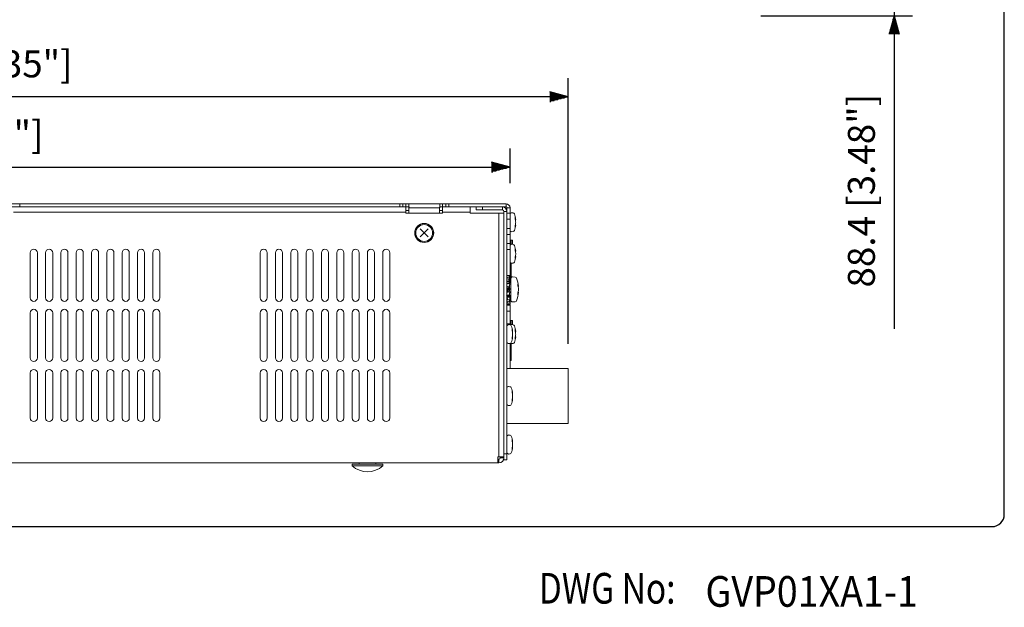
# Model space of a CAD drawing. Extents: x 0 to 720, y 1 to 1106.
# Drawn here: x 399 to 720, y 7 to 198 of the extents above; entities that cross this region are included whole.
import ezdxf

# ---------------------------------------------------------------- set-up
doc = ezdxf.new("R2010")
doc.units = 0
doc.header["$LTSCALE"] = 32
doc.header["$MEASUREMENT"] = 0
doc.layers.get('0').update_dxf_attribs({"linetype": 'CONTINUOUS'})
doc.layers.get('DEFPOINTS').update_dxf_attribs({"linetype": 'CONTINUOUS'})
for name, color, linetype in [('1', 3, 'CONTINUOUS'), ('GAWA', 2, 'CONTINUOUS'), ('SCALE', 4, 'CONTINUOUS')]:
    doc.layers.add(name, color=color, linetype=linetype)
doc.styles.add('CMP-SET', font='COMPLEX')
doc.styles.get("Standard").update_dxf_attribs({"font": 'SIMPLEX'})
doc.styles.add('UT7', font='TOAFONT', dxfattribs={"width": 0.8, "height": 9})
doc.dimstyles.get("Standard").update_dxf_attribs({"dimtxt": 0.18, "dimasz": 0.18, "dimexe": 0.18, "dimexo": 0.0625, "dimgap": 0.09, "dimtad": 0, "dimtih": 1, "dimtoh": 1, "dimdec": 3, "dimzin": 0, "dimdsep": 46, "dimtxsty": 'Standard', "dimcen": 0.09, "dimadec": 0, "dimazin": 0, "dimtfac": 1, "dimtdec": 3, "dimtofl": 0, "dimtmove": 2, "dimatfit": 3, "dimfxl": 0, "dimtolj": 1, "dimtzin": 0, "dimarcsym": 0})

# ---------------------------------------------------------------- blocks, each defined once
blk = doc.blocks.new('YAZ1', base_point=(184, 133))
for p, q in [((184, 133), (183, 133.268)), ((184, 133), (183, 132.732)), ((183, 133), (184, 133))]:
    blk.add_line(p, q)
blk = doc.blocks.new('YAZ3')
for p, q in [((-0.999, 0.247), (-0.922, 0.247)), ((-0.999, 0.197), (-0.735, 0.197)), ((-0.999, 0.147), (-0.549, 0.147)), ((-0.999, 0.097), (-0.362, 0.097)), ((-0.999, 0.047), (-0.176, 0.047)), ((-0.999, -0.053), (-0.198, -0.053)), ((-0.999, -0.103), (-0.384, -0.103)), ((-0.999, -0.153), (-0.571, -0.153)), ((-0.999, -0.203), (-0.757, -0.203)), ((-0.999, -0.253), (-0.944, -0.253))]:
    blk.add_line(p, q)
blk.add_solid([(0, 0), (-1, 0.268), (-1, -0.268)])
blk.add_blockref('YAZ1', (0, 0))
blk = doc.blocks.new('*D6')
at = {"layer": 'DEFPOINTS', "color": 0}
for p in [(558.7, 150.21), (187.7, 139.11), (558.7, 136.91)]:
    blk.add_point(p, dxfattribs=at)
at = {"layer": 'SCALE', "color": 0, "lineweight": -2}
for p, q in [((187.7, 147.11), (187.7, 156.21)), ((558.7, 144.91), (558.7, 156.21)), ((193.7, 150.21), (552.7, 150.21))]:
    blk.add_line(p, q, dxfattribs=at)
at = {"layer": 'SCALE', "color": 0, "lineweight": -2, "xscale": 6, "yscale": 6, "zscale": 6, "rotation": 180}
blk.add_blockref('YAZ3', (187.7, 150.21), dxfattribs=at)
at = {"layer": 'SCALE', "color": 0, "lineweight": -2, "xscale": 6, "yscale": 6, "zscale": 6}
blk.add_blockref('YAZ3', (558.7, 150.21), dxfattribs=at)
at = {"layer": 'SCALE', "color": 0, "insert": (373.2, 160.91), "char_height": 8.8, "attachment_point": 5}
blk.add_mtext('\\A1;371 [14.61"]', dxfattribs=at)
blk = doc.blocks.new('*D7')
at = {"layer": 'DEFPOINTS', "color": 0}
for p in [(187.7, 173.16), (187.7, 139.11), (577.7, 84.51)]:
    blk.add_point(p, dxfattribs=at)
at = {"layer": 'SCALE', "color": 0, "lineweight": -2}
for p, q in [((187.7, 147.11), (187.7, 179.16)), ((577.7, 92.51), (577.7, 179.16)), ((571.7, 173.16), (193.7, 173.16))]:
    blk.add_line(p, q, dxfattribs=at)
at = {"layer": 'SCALE', "color": 0, "lineweight": -2, "xscale": 6, "yscale": 6, "zscale": 6, "rotation": 180}
blk.add_blockref('YAZ3', (187.7, 173.16), dxfattribs=at)
at = {"layer": 'SCALE', "color": 0, "lineweight": -2, "xscale": 6, "yscale": 6, "zscale": 6}
blk.add_blockref('YAZ3', (577.7, 173.16), dxfattribs=at)
at = {"layer": 'SCALE', "color": 0, "insert": (382.7, 183.87), "char_height": 8.8, "attachment_point": 5}
blk.add_mtext('\\A1;390 [15.35"]', dxfattribs=at)
blk = doc.blocks.new('*D9')
at = {"layer": 'DEFPOINTS', "color": 0}
for p in [(632.6, 287.96), (684.05, 287.96), (632.6, 199.56)]:
    blk.add_point(p, dxfattribs=at)
at = {"layer": 'SCALE', "color": 0, "lineweight": -2}
for p, q in [((684.05, 293.96), (684.05, 299.96)), ((640.6, 287.96), (690.05, 287.96)), ((684.05, 287.96), (684.05, 199.56)), ((640.6, 199.56), (690.05, 199.56)), ((684.05, 193.56), (684.05, 97.43))]:
    blk.add_line(p, q, dxfattribs=at)
at = {"layer": 'SCALE', "color": 0, "lineweight": -2, "xscale": 6, "yscale": 6, "zscale": 6}
for p, rotation in [((684.05, 287.96), 270), ((684.05, 199.56), 90)]:
    blk.add_blockref('YAZ3', p, dxfattribs=dict(at, rotation=rotation))
at = {"layer": 'SCALE', "color": 0, "insert": (673.35, 142.49), "char_height": 8.8, "attachment_point": 5, "rotation": 90}
blk.add_mtext('\\A1;88.4 [3.48"]', dxfattribs=at)

msp = doc.modelspace()

# ---------------------------------------------------------------- linework, layer by layer
at = {"lineweight": 15}
for p, q in [((557.4, 138.21), (205.2, 138.21)), ((398.7, 137.21), (398.7, 138.21)), ((522.7, 137.21), (522.7, 138.21)), ((523.7, 137.21), (523.7, 138.21)), ((524.7, 138.21), (524.7, 135.21)), ((525.66, 137.21), (525.66, 138.21)), ((535.75, 137.21), (535.75, 138.21)), ((536.7, 138.21), (536.7, 135.21)), ((537.7, 137.21), (537.7, 138.21)), ((538.7, 137.21), (538.7, 138.21)), ((557.4, 137.21), (557.4, 138.21)), ((525.66, 137.21), (395.75, 137.21)), ((524.7, 135.51), (396.7, 135.51)), ((525.7, 136.01), (524.7, 136.01)), ((524.7, 135.21), (536.7, 135.21)), ((535.7, 136.91), (525.7, 136.91)), ((525.7, 135.21), (525.7, 136.91)), ((535.7, 135.21), (535.7, 136.91)), ((536.7, 136.01), (535.7, 136.01)), ((557.4, 137.21), (535.75, 137.21)), ((545.7, 135.51), (536.7, 135.51)), ((545.7, 137.21), (545.7, 135.21)), ((545.7, 135.21), (556.7, 135.21)), ((547.7, 136.21), (547.7, 137.21)), ((556.2, 136.21), (547.7, 136.21)), ((549.7, 136.21), (549.7, 137.21)), ((555, 55.71), (555, 135.21)), ((556.2, 136.21), (556.2, 137.21)), ((556.7, 135.71), (557.7, 135.71)), ((556.7, 135.71), (556.7, 54.71)), ((557.7, 136.91), (557.7, 54.71)), ((557.7, 136.91), (558.7, 136.91)), ((557.7, 135.21), (558.7, 135.21)), ((558.7, 113.37), (558.7, 136.91)), ((559.69, 135.27), (559.24, 135.31)), ((557.7, 133.21), (558.7, 133.21)), ((560.38, 133.18), (560.38, 133.8)), ((560.38, 133.25), (560.52, 133.26)), ((560.41, 133.1), (560.55, 133.11)), ((557.7, 130.21), (558.7, 130.21)), ((559.24, 129.11), (559.69, 129.15)), ((560.38, 130.64), (560.38, 131.26)), ((560.38, 131.17), (560.52, 131.16)), ((560.4, 131.32), (560.55, 131.31)), ((557.7, 128.21), (558.7, 128.21)), ((557.7, 125.31), (558.7, 125.31)), ((558.7, 126.41), (559.5, 126.41)), ((559.05, 124.99), (559.05, 126.41)), ((559.5, 126.41), (559.5, 124.99)), ((558.7, 123.31), (557.7, 123.31)), ((559.69, 124.97), (559.24, 125.01)), ((560.38, 122.88), (560.38, 123.5)), ((560.38, 122.95), (560.52, 122.96)), ((560.41, 122.8), (560.55, 122.81)), ((560.38, 120.34), (560.38, 120.96)), ((560.38, 120.87), (560.52, 120.86)), ((560.4, 121.02), (560.55, 121.01)), ((559.05, 114.13), (559.05, 118.83)), ((559.24, 118.81), (559.69, 118.85)), ((558.62, 114.81), (557.7, 114.81)), ((557.7, 113.98), (557.84, 114.3)), ((558.36, 113.61), (557.7, 113.71)), ((557.84, 114.3), (558.62, 114.18)), ((558.42, 114.21), (558.36, 114.81)), ((558.62, 114.18), (558.36, 113.61)), ((558.45, 112.85), (558.36, 113.61)), ((558.62, 113.73), (558.5, 112.4)), ((558.5, 113.07), (558.5, 112.24)), ((558.51, 112.95), (558.54, 113.61)), ((558.62, 114.18), (558.54, 113.61)), ((558.62, 114.81), (558.56, 114.18)), ((558.62, 113.73), (558.57, 113.83)), ((558.59, 113.95), (558.7, 113.91)), ((558.69, 113.37), (558.59, 113.38)), ((558.69, 112.31), (558.69, 113.37)), ((559, 113.34), (558.83, 113.34)), ((559, 106.71), (559, 113.92)), ((560.39, 114.34), (559.54, 114.41)), ((557.7, 111.75), (557.84, 112.26)), ((558.36, 111.14), (557.7, 111.31)), ((557.7, 108.97), (557.84, 109.48)), ((557.76, 112.09), (557.75, 112.09)), ((557.76, 112.09), (557.84, 112.26)), ((557.76, 109.84), (557.84, 109.48)), ((557.84, 112.26), (558.62, 112.06)), ((557.84, 109.48), (558.62, 109.28)), ((558.62, 112.06), (558.36, 111.14)), ((558.45, 110.78), (558.36, 111.14)), ((558.62, 109.28), (558.36, 108.36)), ((559, 112.31), (558.5, 112.31)), ((558.5, 111.32), (558.51, 111.68)), ((558.5, 111.41), (558.5, 110.24)), ((558.62, 109.28), (558.5, 110.06)), ((561.28, 111.47), (561.28, 112.14)), ((561.29, 111.41), (561.43, 111.42)), ((561.33, 111.26), (561.46, 111.27)), ((561.33, 109.36), (561.46, 109.35)), ((561.45, 109.32), (561.46, 109.35)), ((558.36, 108.36), (557.7, 108.53)), ((557.7, 106.7), (557.84, 107.02)), ((558.36, 106.33), (557.7, 106.43)), ((557.76, 107.77), (557.84, 107.02)), ((557.78, 106.42), (557.84, 105.81)), ((557.84, 107.02), (558.62, 106.89)), ((558.45, 108.53), (558.36, 108.36)), ((558.62, 106.89), (558.36, 106.33)), ((558.45, 108.53), (558.46, 108.53)), ((558.5, 108.87), (558.5, 108.27)), ((558.5, 108.31), (559, 108.31)), ((558.62, 106.89), (558.5, 108.23)), ((558.62, 105.81), (558.54, 106.73)), ((558.56, 106.44), (558.62, 106.45)), ((558.62, 106.45), (558.57, 106.8)), ((558.59, 107.24), (558.69, 107.25)), ((558.69, 107.25), (558.69, 108.31)), ((558.7, 105.41), (558.7, 107.25)), ((559.54, 106.21), (560.39, 106.28)), ((561.28, 108.5), (561.28, 109.18)), ((561.29, 109.21), (561.43, 109.2)), ((557.7, 105.81), (558.7, 105.81)), ((558.7, 105.41), (557.7, 105.41)), ((557.7, 105.21), (558.7, 105.21)), ((558.7, 103.21), (557.7, 103.21)), ((558.7, 98.77), (558.7, 105.21)), ((558.7, 100.21), (559.5, 100.21)), ((559.05, 98.79), (559.05, 100.21)), ((559.5, 100.21), (559.5, 98.79)), ((557.7, 99.11), (558.7, 99.11)), ((558.69, 98.77), (558.24, 98.81)), ((559.69, 98.77), (559.24, 98.81)), ((559.38, 96.68), (559.38, 97.3)), ((559.38, 96.75), (559.52, 96.76)), ((559.41, 96.6), (559.55, 96.61)), ((560.38, 96.68), (560.38, 97.3)), ((560.38, 96.75), (560.52, 96.76)), ((560.41, 96.6), (560.55, 96.61)), ((559.38, 94.14), (559.38, 94.76)), ((559.38, 94.67), (559.52, 94.66)), ((559.4, 94.82), (559.55, 94.81)), ((560.38, 94.14), (560.38, 94.76)), ((560.38, 94.67), (560.52, 94.66)), ((560.4, 94.82), (560.55, 94.81)), ((558.24, 92.61), (558.69, 92.65)), ((558.7, 92.65), (558.7, 84.51)), ((559.05, 87.14), (559.05, 92.63)), ((559.24, 92.61), (559.69, 92.65)), ((559.05, 87.14), (558.7, 87.14)), ((577.7, 84.51), (557.7, 84.51)), ((577.7, 84.51), (577.7, 66.51)), ((558.69, 78.57), (558.24, 78.61)), ((559.38, 76.48), (559.38, 77.1)), ((559.38, 76.55), (559.52, 76.56)), ((559.38, 73.94), (559.38, 74.56)), ((559.38, 74.47), (559.52, 74.46)), ((559.4, 74.62), (559.55, 74.61)), ((559.41, 76.4), (559.55, 76.41)), ((558.24, 72.41), (558.69, 72.45)), ((577.7, 66.51), (557.7, 66.51)), ((558.69, 62.77), (558.24, 62.81)), ((559.38, 60.68), (559.38, 61.3)), ((559.38, 60.75), (559.52, 60.76)), ((559.38, 58.14), (559.38, 58.76)), ((559.38, 58.67), (559.52, 58.66)), ((559.4, 58.82), (559.55, 58.81)), ((559.41, 60.6), (559.55, 60.61)), ((554.7, 55.71), (556.7, 55.71)), ((554.7, 55.71), (554.7, 53.71)), ((555, 54.91), (554.7, 54.91)), ((555, 54.91), (555, 53.71)), ((555.5, 55.71), (555.5, 55.41)), ((555.5, 55.41), (556.7, 55.41)), ((556.7, 56.71), (557.7, 56.71)), ((556.7, 54.71), (557.7, 54.71)), ((558.24, 56.61), (558.69, 56.65)), ((206.66, 53.71), (555, 53.71)), ((507.2, 53.31), (507.2, 52.81)), ((507.2, 53.31), (517.2, 53.31)), ((507.2, 52.81), (517.2, 52.81)), ((509.45, 53.71), (509.45, 53.31)), ((514.95, 53.31), (514.95, 53.71)), ((517.2, 52.81), (517.2, 53.31))]:
    msp.add_line(p, q, dxfattribs=at)
for p, q in [((525.66, 137.21), (525.7, 136.91)), ((535.75, 137.21), (535.7, 136.91)), ((532.02, 130.01), (529.39, 127.41)), ((532, 127.4), (529.4, 130.03)), ((558.45, 112.85), (557.7, 112.85)), ((558.45, 112.85), (558.49, 112.29)), ((558.49, 112.29), (558.5, 113.07)), ((557.7, 110.83), (558.07, 110.81)), ((558.1, 110.35), (557.7, 110.38)), ((558.08, 112.27), (557.71, 112.3)), ((557.71, 112.3), (557.72, 112.19)), ((558.11, 110.28), (557.71, 110.31)), ((557.71, 110.31), (557.72, 110.15)), ((557.72, 112.19), (557.74, 112.09)), ((557.72, 110.15), (557.76, 109.84)), ((557.76, 109.84), (558.13, 109.82)), ((558.07, 110.81), (558.45, 110.78)), ((558.5, 112.24), (558.08, 112.27)), ((558.49, 110.31), (558.1, 110.35)), ((558.5, 110.24), (558.11, 110.28)), ((558.13, 109.82), (558.5, 109.8)), ((558.45, 110.78), (558.48, 110.55)), ((558.48, 110.86), (558.5, 111.32)), ((558.49, 110.31), (558.48, 110.86)), ((558.48, 110.55), (558.49, 110.31)), ((558.5, 112.09), (558.5, 112.24)), ((558.5, 109.8), (558.5, 110.24)), ((557.7, 108.39), (558.1, 108.36)), ((557.71, 108.33), (558.11, 108.3)), ((557.73, 108.05), (557.71, 108.33)), ((557.76, 107.77), (557.73, 108.05)), ((558.5, 107.77), (557.76, 107.77)), ((558.1, 108.36), (558.49, 108.33)), ((558.11, 108.3), (558.5, 108.27)), ((558.49, 108.33), (558.46, 108.54)), ((558.5, 108.27), (558.5, 107.77))]:
    msp.add_line(p, q)
for radius in [3.1, 3.1, 3.06, 2.74]:
    msp.add_circle((530.7, 128.71), radius, dxfattribs=at)
for centre, radius, start, end in [((557.4, 136.91), 1.3, 0, 90), ((556.2, 135.71), 1.5, 0, 90), ((556.2, 135.71), 0.5, 0, 90), ((557.4, 136.91), 0.3, 0, 90), ((559.2, 134.82), 0.5, 85, 180), ((559.65, 134.78), 0.5, 20.0501, 85), ((552.62, 132.21), 7.98, 6.4936, 20.0501), ((556.44, 132.5), 4.15, 10.5562, 18.1537), ((556.14, 131.84), 4.45, 10.2487, 17.5574), ((556.14, 132.58), 4.45, 342.4435, 349.7504), ((556.35, 132.58), 4.24, 341.9133, 349.3382), ((559.61, 133.01), 0.946, 6.5189, 15.8296), ((553.44, 131.92), 7.11, 2.3583, 5.7512), ((553.44, 132.5), 7.11, 354.2489, 357.6417), ((559.2, 129.61), 0.5, 180, 275), ((559.65, 129.65), 0.5, 275, 339.9499), ((552.62, 132.21), 7.98, 339.9499, 353.5064), ((556.66, 131.89), 3.93, 341.4135, 349.2736), ((559.61, 131.42), 0.946, 344.17, 353.4826), ((559.2, 124.52), 0.5, 85, 180), ((559.65, 124.48), 0.5, 20.0501, 85), ((552.62, 121.91), 7.98, 6.4936, 20.0501), ((556.44, 122.2), 4.15, 10.5566, 18.1538), ((556.14, 121.54), 4.45, 10.249, 17.5567), ((559.61, 122.71), 0.947, 6.5186, 15.8288), ((553.45, 121.62), 7.11, 2.3582, 5.7513), ((559.2, 119.31), 0.5, 180, 275), ((559.65, 119.35), 0.5, 275, 339.9499), ((552.62, 121.91), 7.98, 339.9499, 353.5064), ((556.35, 122.28), 4.24, 341.9124, 349.3391), ((556.14, 122.28), 4.45, 342.4433, 349.751), ((556.66, 121.59), 3.93, 341.4134, 349.2732), ((553.45, 122.2), 7.11, 354.2487, 357.6418), ((559.61, 121.12), 0.947, 344.1712, 353.4814), ((558.65, 112.88), 0.5, 45.0113, 85), ((559.5, 113.92), 0.5, 85, 180), ((560.35, 113.84), 0.5, 20.8755, 85), ((551.09, 110.31), 10.41, 5.3041, 20.8755), ((551.09, 110.31), 10.41, 339.1245, 354.5383), ((556.12, 110.64), 5.37, 8.4235, 16.234), ((555.78, 109.92), 5.72, 8.2065, 15.7571), ((556.06, 110.7), 5.43, 343.7704, 351.4553), ((555.82, 110.7), 5.67, 346.3555, 351.81), ((560.24, 111.16), 1.22, 5.3125, 12.4871), ((552.2, 110), 9.26, 1.9278, 4.5296), ((552.2, 110.62), 9.26, 355.4704, 358.0722), ((560.24, 109.46), 1.22, 347.5124, 354.6876), ((558.65, 107.75), 0.5, 275, 314.9887), ((559.5, 106.71), 0.5, 180, 275), ((560.35, 106.78), 0.5, 275, 339.1245), ((556.4, 109.95), 5.08, 343.3646, 351.4454), ((558.2, 98.32), 0.5, 85, 180), ((558.65, 98.28), 0.5, 20.0501, 85), ((559.2, 98.32), 0.5, 85, 127.7384), ((551.62, 95.71), 7.98, 6.4936, 20.0501), ((555.44, 96), 4.15, 10.5615, 18.1545), ((555.14, 95.34), 4.45, 10.2504, 17.5614), ((558.61, 96.51), 0.945, 6.4994, 15.8267), ((559.65, 98.28), 0.5, 20.0501, 85), ((552.62, 95.71), 7.98, 6.4936, 20.0501), ((556.44, 96), 4.15, 10.5564, 18.1535), ((556.14, 95.34), 4.45, 10.2493, 17.5566), ((559.61, 96.51), 0.946, 6.5178, 15.8301), ((551.62, 95.71), 7.98, 339.9499, 353.5064), ((555.14, 96.08), 4.45, 342.4382, 349.7498), ((555.35, 96.08), 4.24, 341.9121, 349.3334), ((555.66, 95.39), 3.93, 341.4084, 349.2726), ((552.46, 95.42), 7.1, 2.3515, 5.7499), ((552.46, 96), 7.1, 354.2502, 357.6484), ((558.61, 94.92), 0.945, 344.1736, 353.5002), ((552.62, 95.71), 7.98, 339.9499, 353.5064), ((556.35, 96.08), 4.24, 341.913, 349.3385), ((556.14, 96.08), 4.45, 342.443, 349.7509), ((556.66, 95.39), 3.93, 341.4134, 349.2737), ((553.44, 95.42), 7.11, 2.3583, 5.7512), ((553.44, 96), 7.11, 354.2489, 357.6417), ((559.61, 94.92), 0.946, 344.1702, 353.4818), ((558.2, 93.11), 0.5, 180, 275), ((558.65, 93.15), 0.5, 275, 339.9499), ((559.2, 93.11), 0.5, 232.2616, 275), ((559.65, 93.15), 0.5, 275, 339.9499), ((558.2, 78.12), 0.5, 85, 180), ((558.65, 78.08), 0.5, 20.0501, 85), ((551.62, 75.51), 7.98, 6.4936, 20.0501), ((551.62, 75.51), 7.98, 339.9499, 353.5064), ((555.44, 75.8), 4.15, 10.5615, 18.1546), ((555.14, 75.14), 4.45, 10.2503, 17.5616), ((555.14, 75.88), 4.45, 342.4384, 349.7498), ((555.35, 75.88), 4.24, 341.9121, 349.3334), ((555.66, 75.19), 3.93, 341.4085, 349.2723), ((558.61, 76.31), 0.945, 6.4999, 15.8262), ((552.46, 75.22), 7.1, 2.3515, 5.7498), ((552.46, 75.8), 7.1, 354.2501, 357.6485), ((558.61, 74.72), 0.945, 344.1738, 353.5003), ((558.2, 72.91), 0.5, 180, 275), ((558.65, 72.95), 0.5, 275, 339.9499), ((558.2, 62.32), 0.5, 85, 180), ((558.65, 62.28), 0.5, 20.0501, 85), ((551.62, 59.71), 7.98, 6.4936, 20.0501), ((555.44, 60), 4.15, 10.5615, 18.1547), ((551.62, 59.71), 7.98, 339.9499, 353.5064), ((555.14, 59.34), 4.45, 10.2502, 17.5616), ((555.14, 60.08), 4.45, 342.4384, 349.7498), ((555.35, 60.08), 4.24, 341.912, 349.3335), ((555.66, 59.39), 3.93, 341.4084, 349.2724), ((558.61, 60.51), 0.945, 6.5, 15.8261), ((552.46, 59.42), 7.1, 2.3515, 5.7499), ((552.46, 60), 7.1, 354.2501, 357.6485), ((558.61, 58.92), 0.945, 344.1739, 353.5), ((555, 55.41), 1.7, 270, 360), ((555, 55.41), 0.5, 270, 360), ((558.2, 57.11), 0.5, 180, 275), ((558.65, 57.15), 0.5, 275, 339.9499), ((512.2, 58.06), 7.25, 226.3972, 313.6028)]:
    msp.add_arc(centre, radius, start, end, dxfattribs=at)
at = {"layer": '1', "lineweight": 15}
for p, q in [((402.15, 122.26), (402.15, 107.56)), ((404.45, 107.56), (404.45, 122.26)), ((407.15, 122.26), (407.15, 107.56)), ((409.45, 107.56), (409.45, 122.26)), ((412.15, 122.26), (412.15, 107.56)), ((414.45, 107.56), (414.45, 122.26)), ((417.15, 122.26), (417.15, 107.56)), ((419.45, 107.56), (419.45, 122.26)), ((422.15, 122.26), (422.15, 107.56)), ((424.45, 107.56), (424.45, 122.26)), ((427.15, 122.26), (427.15, 107.56)), ((429.45, 107.56), (429.45, 122.26)), ((432.15, 122.26), (432.15, 107.56)), ((434.45, 107.56), (434.45, 122.26)), ((437.15, 122.26), (437.15, 107.56)), ((439.45, 107.56), (439.45, 122.26)), ((442.15, 122.26), (442.15, 107.56)), ((444.45, 107.56), (444.45, 122.26)), ((477.15, 122.26), (477.15, 107.56)), ((479.45, 107.56), (479.45, 122.26)), ((482.15, 122.26), (482.15, 107.56)), ((484.45, 107.56), (484.45, 122.26)), ((487.15, 122.26), (487.15, 107.56)), ((489.45, 107.56), (489.45, 122.26)), ((492.15, 122.26), (492.15, 107.56)), ((494.45, 107.56), (494.45, 122.26)), ((497.15, 122.26), (497.15, 107.56)), ((499.45, 107.56), (499.45, 122.26)), ((502.15, 122.26), (502.15, 107.56)), ((504.45, 107.56), (504.45, 122.26)), ((507.15, 122.26), (507.15, 107.56)), ((509.45, 107.56), (509.45, 122.26)), ((512.15, 122.26), (512.15, 107.56)), ((514.45, 107.56), (514.45, 122.26)), ((517.15, 122.26), (517.15, 107.56)), ((519.45, 107.56), (519.45, 122.26)), ((402.15, 102.66), (402.15, 87.96)), ((404.45, 87.96), (404.45, 102.66)), ((407.15, 102.66), (407.15, 87.96)), ((409.45, 87.96), (409.45, 102.66)), ((412.15, 102.66), (412.15, 87.96)), ((414.45, 87.96), (414.45, 102.66)), ((417.15, 102.66), (417.15, 87.96)), ((419.45, 87.96), (419.45, 102.66)), ((422.15, 102.66), (422.15, 87.96)), ((424.45, 87.96), (424.45, 102.66)), ((427.15, 102.66), (427.15, 87.96)), ((429.45, 87.96), (429.45, 102.66)), ((432.15, 102.66), (432.15, 87.96)), ((434.45, 87.96), (434.45, 102.66)), ((437.15, 102.66), (437.15, 87.96)), ((439.45, 87.96), (439.45, 102.66)), ((442.15, 102.66), (442.15, 87.96)), ((444.45, 87.96), (444.45, 102.66)), ((477.15, 102.66), (477.15, 87.96)), ((479.45, 87.96), (479.45, 102.66)), ((482.15, 102.66), (482.15, 87.96)), ((484.45, 87.96), (484.45, 102.66)), ((487.15, 102.66), (487.15, 87.96)), ((489.45, 87.96), (489.45, 102.66)), ((492.15, 102.66), (492.15, 87.96)), ((494.45, 87.96), (494.45, 102.66)), ((497.15, 102.66), (497.15, 87.96)), ((499.45, 87.96), (499.45, 102.66)), ((502.15, 102.66), (502.15, 87.96)), ((504.45, 87.96), (504.45, 102.66)), ((507.15, 102.66), (507.15, 87.96)), ((509.45, 87.96), (509.45, 102.66)), ((512.15, 102.66), (512.15, 87.96)), ((514.45, 87.96), (514.45, 102.66)), ((517.15, 102.66), (517.15, 87.96)), ((519.45, 87.96), (519.45, 102.66)), ((402.15, 83.06), (402.15, 68.36)), ((404.45, 68.36), (404.45, 83.06)), ((407.15, 83.06), (407.15, 68.36)), ((409.45, 68.36), (409.45, 83.06)), ((412.15, 83.06), (412.15, 68.36)), ((414.45, 68.36), (414.45, 83.06)), ((417.15, 83.06), (417.15, 68.36)), ((419.45, 68.36), (419.45, 83.06)), ((422.15, 83.06), (422.15, 68.36)), ((424.45, 68.36), (424.45, 83.06)), ((427.15, 83.06), (427.15, 68.36)), ((429.45, 68.36), (429.45, 83.06)), ((432.15, 83.06), (432.15, 68.36)), ((434.45, 68.36), (434.45, 83.06)), ((437.15, 83.06), (437.15, 68.36)), ((439.45, 68.36), (439.45, 83.06)), ((442.15, 83.06), (442.15, 68.36)), ((444.45, 68.36), (444.45, 83.06)), ((477.15, 83.06), (477.15, 68.36)), ((479.45, 68.36), (479.45, 83.06)), ((482.15, 83.06), (482.15, 68.36)), ((484.45, 68.36), (484.45, 83.06)), ((487.15, 83.06), (487.15, 68.36)), ((489.45, 68.36), (489.45, 83.06)), ((492.15, 83.06), (492.15, 68.36)), ((494.45, 68.36), (494.45, 83.06)), ((497.15, 83.06), (497.15, 68.36)), ((499.45, 68.36), (499.45, 83.06)), ((502.15, 83.06), (502.15, 68.36)), ((504.45, 68.36), (504.45, 83.06)), ((507.15, 83.06), (507.15, 68.36)), ((509.45, 68.36), (509.45, 83.06)), ((512.15, 83.06), (512.15, 68.36)), ((514.45, 68.36), (514.45, 83.06)), ((517.15, 83.06), (517.15, 68.36)), ((519.45, 68.36), (519.45, 83.06))]:
    msp.add_line(p, q, dxfattribs=at)
for centre, start, end in [((403.3, 122.26), 0, 180), ((408.3, 122.26), 0, 180), ((413.3, 122.26), 0, 180), ((418.3, 122.26), 0, 180), ((423.3, 122.26), 0, 180), ((428.3, 122.26), 0, 180), ((433.3, 122.26), 0, 180), ((438.3, 122.26), 0, 180), ((443.3, 122.26), 0, 180), ((478.3, 122.26), 0, 180), ((483.3, 122.26), 0, 180), ((488.3, 122.26), 0, 180), ((493.3, 122.26), 0, 180), ((498.3, 122.26), 0, 180), ((503.3, 122.26), 0, 180), ((508.3, 122.26), 0, 180), ((513.3, 122.26), 0, 180), ((518.3, 122.26), 0, 180), ((403.3, 107.56), 180, 0), ((408.3, 107.56), 180, 0), ((413.3, 107.56), 180, 0), ((418.3, 107.56), 180, 0), ((423.3, 107.56), 180, 0), ((428.3, 107.56), 180, 0), ((433.3, 107.56), 180, 0), ((438.3, 107.56), 180, 0), ((443.3, 107.56), 180, 0), ((478.3, 107.56), 180, 0), ((483.3, 107.56), 180, 0), ((488.3, 107.56), 180, 0), ((493.3, 107.56), 180, 0), ((498.3, 107.56), 180, 0), ((503.3, 107.56), 180, 0), ((508.3, 107.56), 180, 0), ((513.3, 107.56), 180, 0), ((518.3, 107.56), 180, 0), ((403.3, 102.66), 0, 180), ((408.3, 102.66), 0, 180), ((413.3, 102.66), 0, 180), ((418.3, 102.66), 0, 180), ((423.3, 102.66), 0, 180), ((428.3, 102.66), 0, 180), ((433.3, 102.66), 0, 180), ((438.3, 102.66), 0, 180), ((443.3, 102.66), 0, 180), ((478.3, 102.66), 0, 180), ((483.3, 102.66), 0, 180), ((488.3, 102.66), 0, 180), ((493.3, 102.66), 0, 180), ((498.3, 102.66), 0, 180), ((503.3, 102.66), 0, 180), ((508.3, 102.66), 0, 180), ((513.3, 102.66), 0, 180), ((518.3, 102.66), 0, 180), ((403.3, 87.96), 180, 0), ((408.3, 87.96), 180, 0), ((413.3, 87.96), 180, 0), ((418.3, 87.96), 180, 0), ((423.3, 87.96), 180, 0), ((428.3, 87.96), 180, 0), ((433.3, 87.96), 180, 0), ((438.3, 87.96), 180, 0), ((443.3, 87.96), 180, 0), ((478.3, 87.96), 180, 0), ((483.3, 87.96), 180, 0), ((488.3, 87.96), 180, 0), ((493.3, 87.96), 180, 0), ((498.3, 87.96), 180, 0), ((503.3, 87.96), 180, 0), ((508.3, 87.96), 180, 0), ((513.3, 87.96), 180, 0), ((518.3, 87.96), 180, 0), ((403.3, 83.06), 0, 180), ((408.3, 83.06), 0, 180), ((413.3, 83.06), 0, 180), ((418.3, 83.06), 0, 180), ((423.3, 83.06), 0, 180), ((428.3, 83.06), 0, 180), ((433.3, 83.06), 0, 180), ((438.3, 83.06), 0, 180), ((443.3, 83.06), 0, 180), ((478.3, 83.06), 0, 180), ((483.3, 83.06), 0, 180), ((488.3, 83.06), 0, 180), ((493.3, 83.06), 0, 180), ((498.3, 83.06), 0, 180), ((503.3, 83.06), 0, 180), ((508.3, 83.06), 0, 180), ((513.3, 83.06), 0, 180), ((518.3, 83.06), 0, 180), ((403.3, 68.36), 180, 0), ((408.3, 68.36), 180, 0), ((413.3, 68.36), 180, 0), ((418.3, 68.36), 180, 0), ((423.3, 68.36), 180, 0), ((428.3, 68.36), 180, 0), ((433.3, 68.36), 180, 0), ((438.3, 68.36), 180, 0), ((443.3, 68.36), 180, 0), ((478.3, 68.36), 180, 0), ((483.3, 68.36), 180, 0), ((488.3, 68.36), 180, 0), ((493.3, 68.36), 180, 0), ((498.3, 68.36), 180, 0), ((503.3, 68.36), 180, 0), ((508.3, 68.36), 180, 0), ((513.3, 68.36), 180, 0), ((518.3, 68.36), 180, 0)]:
    msp.add_arc(centre, 1.15, start, end, dxfattribs=at)
at = {"layer": 'GAWA'}
msp.add_lwpolyline([(0, 36.94, 0.414214), (4, 32.94), (716, 32.94, 0.414214), (720, 36.94), (720, 1096, 0.414214), (716, 1100), (4, 1100, 0.414214), (0, 1096)], format="xyb", close=True, dxfattribs=at)

# ---------------------------------------------------------------- texts
at = {"style": 'CMP-SET', "width": 0.9}
msp.add_text('GVP01XA1-1', height=10, dxfattribs=at).set_placement((622.47, 6.79))
at = {"layer": '1', "style": 'UT7', "width": 0.8}
msp.add_text('DWG No:', height=10, dxfattribs=at).set_placement((568.1, 7.81))

# ---------------------------------------------------------------- dimensions: what is measured, and where the dimension line sits
at = {"layer": 'SCALE'}
dim = msp.add_linear_dim(base=(684.05, 287.96), p1=(632.6, 199.56), p2=(632.6, 287.96), angle=90, dimstyle='Standard', override={"dimscale": 4, "dimtxt": 2.2, "dimasz": 1.5, "dimexe": 1.5, "dimexo": 2, "dimgap": 1, "dimtad": 1, "dimtih": 0, "dimtoh": 0, "dimdec": 1, "dimzin": 8, "dimblk": 'YAZ3', "dimtdec": 1, "dimtofl": 1, "dimtmove": 0, "dimatfit": 0, "dimldrblk": 'YAZ3', "dimtvp": 1}, dxfattribs=at)
dim.commit()
dim.dimension.update_dxf_attribs({"geometry": '*D9', "text_midpoint": (684.05, 142.49), "dimtype": 128})
for base, p1, p2, picture, middle in [((187.7, 173.16), (577.7, 84.51), (187.7, 139.11), '*D7', (382.7, 183.87)), ((558.7, 150.21), (187.7, 139.11), (558.7, 136.91), '*D6', (373.2, 160.91))]:
    dim = msp.add_linear_dim(base=base, p1=p1, p2=p2, dimstyle='Standard', override={"dimscale": 4, "dimtxt": 2.2, "dimasz": 1.5, "dimexe": 1.5, "dimexo": 2, "dimgap": 1, "dimtad": 1, "dimtih": 0, "dimtoh": 0, "dimdec": 1, "dimzin": 8, "dimblk": 'YAZ3', "dimtofl": 1, "dimldrblk": 'YAZ3', "dimtvp": 1}, dxfattribs=at)
    dim.commit()
    dim.dimension.update_dxf_attribs({"geometry": picture, "text_midpoint": middle})

doc.saveas('drawing.dxf')
